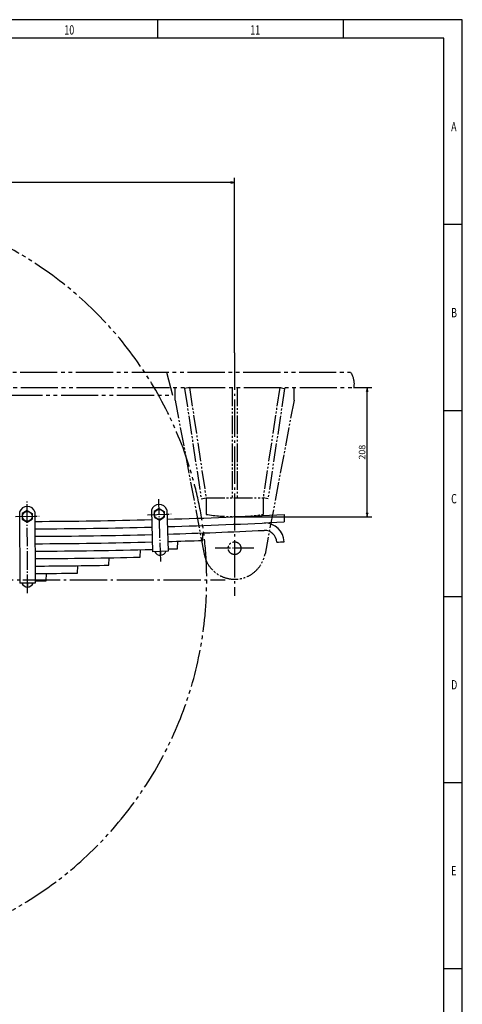
# Model space of a CAD drawing. Extents: x 0 to 3567, y 0 to 2523.
# Drawn here: x 2853 to 3567, y 935 to 2523 of the extents above; entities that cross this region are included whole.
import ezdxf

# ---------------------------------------------------------------- set-up
doc = ezdxf.new("R2010")
doc.units = 0
doc.header["$LTSCALE"] = 3
doc.header["$MEASUREMENT"] = 0
for name, pattern in [('CENTER', [25.2, 20, -2, 1.2, -2]), ('CENTER1', [12.6, 10, -1, 0.6, -1]), ('PHANTOM', [30, 20, -2, 2, -2, 2, -2]), ('PHANTOM1', [15, 10, -1, 1, -1, 1, -1])]:
    doc.linetypes.add(name, pattern=pattern)
doc.layers.get('0').update_dxf_attribs({"linetype": 'CONTINUOUS'})
doc.layers.get('DEFPOINTS').update_dxf_attribs({"linetype": 'CONTINUOUS'})
doc.layers.add('1', color=2, linetype='CONTINUOUS')
doc.layers.add('DIML', color=4, linetype='CONTINUOUS')
doc.styles.add('HZ', font='txt.shx', dxfattribs={"width": 0.7, "bigfont": 'hztxt.shx'})
doc.dimstyles.new('DSTYLE3', dxfattribs={"dimscale": 3, "dimtxt": 3.5, "dimasz": 1.6, "dimexe": 2.5, "dimexo": 0, "dimgap": 1, "dimtad": 1, "dimdec": 0, "dimrnd": 1, "dimzin": 0, "dimdsep": 46, "dimtxsty": 'HZ', "dimblk": 'JAZ', "dimblk1": 'JNO', "dimblk2": 'JAZ', "dimcen": 2, "dimadec": 0, "dimazin": 0, "dimtfac": 1, "dimtmove": 0, "dimatfit": 2, "dimldrblk": 'JAZ', "dimfxl": 0, "dimtolj": 1, "dimtzin": 0, "dimarcsym": 0})

# ---------------------------------------------------------------- blocks, each defined once
blk = doc.blocks.new('TKBTA0')
at = {"layer": '1', "color": 4, "linetype": 'Continuous'}
for p, q in [((1189, 841), (0, 841)), ((1025, 841), (1025, 831)), ((1125, 841), (1125, 831)), ((1189, 0), (1189, 841)), ((1179, 731), (1189, 731)), ((1179, 631), (1189, 631)), ((1179, 531), (1189, 531)), ((1179, 431), (1189, 431)), ((1179, 331), (1189, 331))]:
    blk.add_line(p, q, dxfattribs=at)
at = {"layer": '1', "color": 2, "linetype": 'Continuous'}
for p, q in [((1179, 831), (25, 831)), ((1179, 10), (1179, 831))]:
    blk.add_line(p, q, dxfattribs=at)
at = {"layer": '1', "color": 4, "linetype": 'Continuous', "style": 'HZ', "width": 0.7}
for s, p in [('10', (975, 833)), ('11', (1075, 833)), ('A', (1183, 781)), ('B', (1183, 681)), ('C', (1183, 581)), ('D', (1183, 481)), ('E', (1183, 381))]:
    blk.add_text(s, height=5, dxfattribs=at).set_placement(p)
blk = doc.blocks.new('JAZ')
at = {"color": 4, "linetype": 'Continuous'}
for p, q in [((0, 0), (-1.3, 0.22)), ((-1.3, 0.22), (-0.99, 0)), ((-1.3, -0.22), (0, 0)), ((-0.99, 0), (-1.3, -0.22)), ((-0.43, 0), (-1.01, 0.1)), ((-1.01, 0.1), (-0.87, 0)), ((-1.01, -0.1), (-0.43, 0)), ((-0.87, 0), (-1.01, -0.1))]:
    blk.add_line(p, q, dxfattribs=at)
at = {"layer": 'DIML', "color": 4, "linetype": 'Continuous'}
blk.add_line((0, 0), (-1.37, 0), dxfattribs=at)
blk = doc.blocks.new('*D70')
at = {"color": 0, "linetype": 'ByBlock'}
for p, q in [((1899.6, 1848.1), (1899.6, 2267.7)), ((3194.8, 2260.2), (1904.4, 2260.2)), ((3199.6, 1985.8), (3199.6, 2267.7))]:
    blk.add_line(p, q, dxfattribs=at)
at = {"layer": 'DEFPOINTS', "color": 0, "linetype": 'ByBlock'}
for p in [(1899.6, 2260.2), (3199.6, 1985.8), (1899.6, 1848.1)]:
    blk.add_point(p, dxfattribs=at)
at = {"color": 0, "linetype": 'ByBlock', "xscale": 4.800000000000001, "yscale": 4.800000000000001, "zscale": 4.800000000000001, "rotation": 180}
blk.add_blockref('JAZ', (1899.6, 2260.2), dxfattribs=at)
at = {"color": 0, "linetype": 'ByBlock', "xscale": 4.800000000000001, "yscale": 4.800000000000001, "zscale": 4.800000000000001}
blk.add_blockref('JAZ', (3199.6, 2260.2), dxfattribs=at)
at = {"color": 0, "linetype": 'ByBlock', "insert": (2549.6, 2268.5), "char_height": 10.5, "attachment_point": 5, "style": 'HZ'}
blk.add_mtext('\\A1;1300', dxfattribs=at)
blk = doc.blocks.new('JNO')
at = {"color": 4, "linetype": 'Continuous'}
blk.add_circle((0, 0), 0.075, dxfattribs=at)
at = {"layer": 'DIML', "color": 4, "linetype": 'Continuous'}
blk.add_line((0, 0), (-1.05, 0), dxfattribs=at)
blk = doc.blocks.new('*D79')
at = {"color": 0, "linetype": 'ByBlock'}
for p, q in [((3391.7, 1929.6), (3421.1, 1929.6)), ((3413.6, 1726.1), (3413.6, 1924.8)), ((3199.6, 1721.3), (3421.1, 1721.3))]:
    blk.add_line(p, q, dxfattribs=at)
at = {"layer": 'DEFPOINTS', "color": 0, "linetype": 'ByBlock'}
for p in [(3391.7, 1929.6), (3413.6, 1929.6), (3199.6, 1721.3)]:
    blk.add_point(p, dxfattribs=at)
at = {"color": 0, "linetype": 'ByBlock', "xscale": 4.800000000000001, "yscale": 4.800000000000001, "zscale": 4.800000000000001}
for p, rotation in [((3413.6, 1929.6), 90), ((3413.6, 1721.3), 270)]:
    blk.add_blockref('JAZ', p, dxfattribs=dict(at, rotation=rotation))
at = {"color": 0, "linetype": 'ByBlock', "insert": (3405.3, 1825.5), "char_height": 10.5, "attachment_point": 5, "rotation": 90, "style": 'HZ'}
blk.add_mtext('\\A1;208', dxfattribs=at)

msp = doc.modelspace()

# ---------------------------------------------------------------- linework, layer by layer
at = {"layer": '1', "color": 6, "linetype": 'CENTER'}
msp.add_line((3199.636, 1985.846), (3199.636, 1594.061), dxfattribs=at)
at = {"layer": '1', "color": 3, "linetype": 'PHANTOM'}
for p, q in [((2493.636, 1954.639), (3386.695, 1954.639)), ((3089.735, 1954.639), (3099.636, 1917.639)), ((334.636, 1929.639), (3391.674, 1929.639))]:
    msp.add_line(p, q, dxfattribs=at)
at = {"layer": '1', "color": 3, "linetype": 'PHANTOM1'}
for p, q in [((3126.877, 1929.639), (3118.966, 1928.45)), ((3118.966, 1928.45), (3145.725, 1750.45)), ((3126.877, 1929.639), (3153.636, 1751.639)), ((3195.636, 1929.639), (3195.636, 1751.639)), ((3203.636, 1929.639), (3203.636, 1751.639)), ((3272.394, 1929.639), (3245.636, 1751.639)), ((3280.305, 1928.45), (3253.547, 1750.45)), ((3272.394, 1929.639), (3280.305, 1928.45)), ((3145.725, 1750.45), (3153.636, 1751.639)), ((3153.636, 1751.639), (3245.636, 1751.639)), ((3153.636, 1751.639), (3153.636, 1725.187)), ((3245.636, 1751.639), (3245.636, 1725.187)), ((3253.547, 1750.45), (3245.636, 1751.639))]:
    msp.add_line(p, q, dxfattribs=at)
at = {"layer": '1', "color": 6, "linetype": 'CENTER1'}
for p, q in [((3080.456, 1649.343), (3077.283, 1749.668)), ((2865.476, 1598.156), (2865.085, 1746.008)), ((2846.148, 1722.039), (2884.148, 1722.139)), ((3059.065, 1724.638), (3097.046, 1725.839)), ((3230.886, 1670.639), (3168.386, 1670.639))]:
    msp.add_line(p, q, dxfattribs=at)
at = {"layer": '1', "color": 2, "linetype": 'Continuous'}
for p, q in [((2865.123, 1731.327), (2857.136, 1726.687)), ((2865.123, 1731.327), (2873.136, 1726.729)), ((3065.341, 1731.84), (3067.459, 1664.874)), ((3077.764, 1734.472), (3069.914, 1729.602)), ((3077.764, 1734.472), (3085.906, 1730.108)), ((3090.328, 1732.63), (3092.446, 1665.664)), ((2852.629, 1729.056), (2852.934, 1614.056)), ((2857.136, 1726.687), (2857.16, 1717.449)), ((2857.16, 1717.449), (2865.172, 1712.852)), ((2865.172, 1712.852), (2873.16, 1717.491)), ((2873.136, 1726.729), (2873.16, 1717.491)), ((2877.629, 1729.122), (2877.933, 1614.123)), ((3069.914, 1729.602), (3070.206, 1720.369)), ((3070.206, 1720.369), (3078.348, 1716.006)), ((3078.348, 1716.006), (3086.198, 1720.875)), ((3085.906, 1730.108), (3086.198, 1720.875)), ((3279.636, 1725.05), (3279.636, 1713.035)), ((3247.636, 1699.411), (3247.16, 1699.411)), ((3148.223, 1683.272), (3148.643, 1695.295)), ((3047.219, 1656.245), (3047.638, 1668.258)), ((3107.732, 1669.911), (3108.152, 1681.93)), ((2996.732, 1643.186), (2997.152, 1655.196)), ((3092.446, 1665.664), (3067.459, 1664.874)), ((3079.952, 1665.269), (3080.142, 1659.272)), ((2946.256, 1630.429), (2946.675, 1642.435)), ((2895.791, 1617.972), (2896.21, 1629.975)), ((2877.933, 1614.123), (2852.934, 1614.056)), ((2865.433, 1614.089), (2865.449, 1608.089))]:
    msp.add_line(p, q, dxfattribs=at)
for centre in [(3078.056, 1725.239), (2865.148, 1722.089)]:
    msp.add_circle(centre, 8, dxfattribs=at)
at = {"layer": '1', "color": 3, "linetype": 'PHANTOM1'}
msp.add_circle((3199.636, 1670.639), 10.25, dxfattribs=at)
at = {"layer": '1', "color": 2, "linetype": 'Continuous'}
for centre, radius, start, end in [((2865.14, 1724.909), 13.181, 18.643709, 161.659258), ((3077.966, 1728.057), 13.181, 20.303764, 163.319313), ((3247.636, 1679.411), 32, 2.789251, 90), ((3247.636, 1679.411), 20, 2.789251, 90), ((3079.834, 1669.017), 9.75, 204.431403, 339.191674), ((2865.424, 1617.839), 9.75, 202.771348, 337.531619)]:
    msp.add_arc(centre, radius, start, end, dxfattribs=at)
at = {"layer": '1', "color": 3, "linetype": 'PHANTOM1'}
msp.add_arc((3199.636, 2021.639), 300, 261.179852, 278.820148, dxfattribs=at)
msp.add_open_spline([(3386.695, 1954.639), (3390.508, 1948.023), (3393.157, 1939.819), (3391.964, 1931.112), (3391.674, 1929.639)], degree=3, knots=[35.41685043, 35.41685043, 35.41685043, 35.41685043, 58.58423144, 63.25801372, 63.25801372, 63.25801372, 63.25801372], dxfattribs=at)
at = {"layer": 'DIML', "color": 3, "linetype": 'PHANTOM1'}
for p, q in [((3103.636, 1909.639), (3103.636, 1929.639)), ((3295.636, 1909.639), (3295.636, 1929.639)), ((3103.636, 1909.639), (3150.553, 1661.106)), ((3295.636, 1909.639), (3248.718, 1661.106))]:
    msp.add_line(p, q, dxfattribs=at)
at = {"layer": 'DIML', "color": 3, "linetype": 'PHANTOM'}
msp.add_line((579.636, 1917.639), (3099.636, 1917.639), dxfattribs=at)
at = {"layer": 'DIML', "color": 6, "linetype": 'CENTER'}
msp.add_line((439.004, 1619.639), (3184.26, 1619.639), dxfattribs=at)
at = {"layer": 'DIML', "color": 3, "linetype": 'PHANTOM'}
msp.add_arc((2545.636, 1619.639), 609, 284.349654, 255.650346, dxfattribs=at)
at = {"layer": 'DIML', "color": 2, "linetype": 'Continuous'}
for radius, start, end in [(8462.181, 270.23005, 271.5041411), (8462.181, 271.6734126, 272.9529898), (8474.181, 270.2299388, 271.5045764), (8474.181, 271.6736082, 272.9488045), (8486.181, 271.6738032, 272.7250993), (8486.181, 270.2298278, 271.5050105), (8498.181, 271.6739977, 272.0536214), (8498.181, 270.2297172, 271.5054433), (8510.181, 270.2296069, 271.5058749), (8510.181, 271.6741917, 271.7779619), (8506.181, 272.8566088, 272.9374383), (8522.181, 270.2294969, 271.3684609), (8534.181, 270.2293872, 271.0275116), (8546.181, 270.2292778, 270.6876267), (8558.181, 270.2291687, 270.3487891)]:
    msp.add_arc((2843.693, 10175.995), radius, start, end, dxfattribs=at)
at = {"layer": 'DIML', "color": 3, "linetype": 'PHANTOM1'}
msp.add_arc((3199.636, 1670.639), 50, 190.388501, 349.611499, dxfattribs=at)

# ---------------------------------------------------------------- block references
at = {"color": 4, "xscale": 3, "yscale": 3, "zscale": 3}
msp.add_blockref('TKBTA0', (0, 0), dxfattribs=at)

# ---------------------------------------------------------------- dimensions: what is measured, and where the dimension line sits
at = {"layer": '1', "color": 4, "linetype": 'Continuous'}
dim = msp.add_linear_dim(base=(3413.597, 1929.639), p1=(3199.636, 1721.303), p2=(3391.674, 1929.639), angle=90, dimstyle='DSTYLE3', dxfattribs=at)
dim.commit()
dim.dimension.update_dxf_attribs({"geometry": '*D79', "text_midpoint": (3405.347, 1825.471)})
at = {"layer": 'DIML', "color": 4, "linetype": 'Continuous'}
dim = msp.add_linear_dim(base=(1899.636, 2260.228), p1=(3199.636, 1985.846), p2=(1899.636, 1848.145), text='1300', dimstyle='DSTYLE3', dxfattribs=at)
dim.commit()
dim.dimension.update_dxf_attribs({"geometry": '*D70', "text_midpoint": (2549.636, 2268.478)})

doc.saveas('drawing.dxf')
